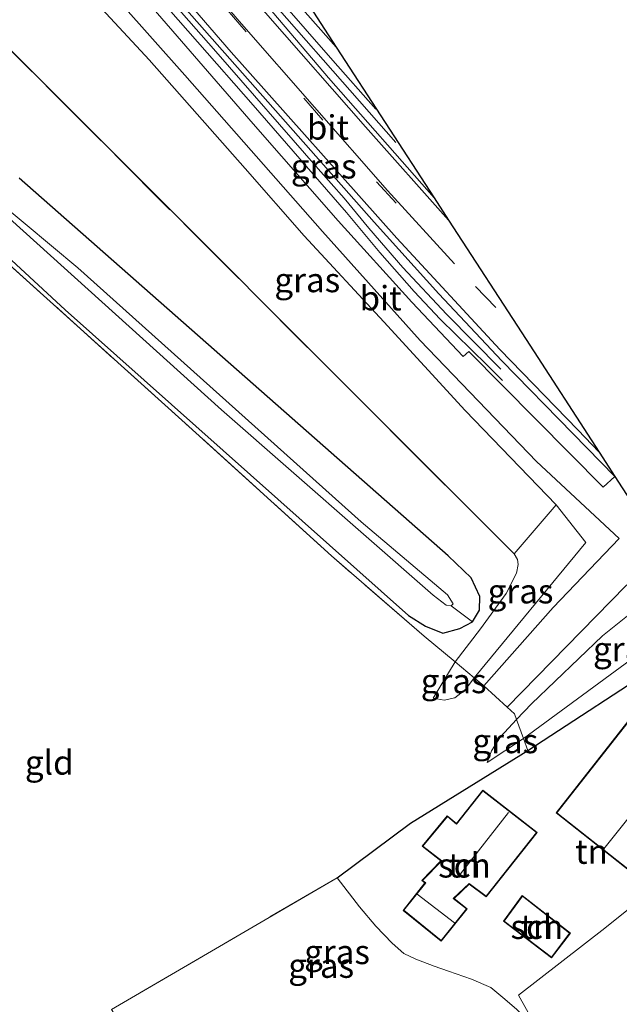
# Model space of a CAD drawing. Units: metres. Extents: x 250000 to 260010, y 477212 to 479796.
# Drawn here: x 255197 to 255259, y 478100 to 478201 of the extents above; entities that cross this region are included whole.
import ezdxf
from ezdxf.enums import TextEntityAlignment as Align

# ---------------------------------------------------------------- set-up
doc = ezdxf.new("R2010")
doc.units = ezdxf.units.M
doc.linetypes.add('IE-TERREINAFSCHEIDING', pattern=[10, 8, -2])
doc.linetypes.add('VW-3-9_STREEP', pattern=[12, 3, -9])
for name, color, linetype, lineweight in [('B-ME-BV-GELEIDECONSTRUCTIE-GELEIDERAIL-L-B1', 213, 'BV-GELEIDERAIL', 18), ('B-ME-GR-BOMENSTRUIKEN-GV-B6', 93, 'Continuous', 18), ('B-ME-GW-INSTEEKWATERGANG-L-B1', 10, 'Continuous', 25), ('B-ME-GW-KRUINLIJN-L-B1', 93, 'Continuous', 18), ('B-ME-GW-TEENLIJN-L-B1', 93, 'Continuous', 18), ('B-ME-IE-GRASLAND-GV-B6', 93, 'Continuous', 18), ('B-ME-IE-GRONDWERKLIJN-GROND_INGERICHT-GV-B6', 253, 'Continuous', 18), ('B-ME-IE-HULPGEOMETRIE-L-B1', 53, 'Continuous', 18), ('B-ME-IE-TERREINAFSCHEIDING-DOORGANG-L-B1', 8, 'IE-TERREINAFSCHEIDING-KUNSTMATIG-OPEN', 18), ('B-ME-IE-TERREINAFSCHEIDING-HAAG-L-B1', 10, 'Continuous', 25), ('B-ME-IE-TERREINAFSCHEIDING-RASTERHEKWERK-L-B1', 8, 'IE-TERREINAFSCHEIDING', 18), ('B-ME-KG-KADASTRAAL-DAKRAND-L-B1', 13, 'Continuous', 18), ('B-ME-KG-KADASTRAAL-NOKLIJN-L-B1', 13, 'Continuous', 18), ('B-ME-KG-KADASTRAAL-OPNAMEDTMGRENS-L-B1', 10, 'Continuous', 25), ('B-ME-OG-BEBOUWING-GV-B6', 173, 'Continuous', 18), ('B-ME-OG-WATER-GV-B6', 153, 'Continuous', 18), ('B-ME-VH-VERH_SOORT-BITUMEN-GV-B6', 8, 'IE-TERREINAFSCHEIDING-NATUURLIJK-HOUTWAL', 18), ('B-ME-VW-MARKERING-39STREEP-015-L-B1', 255, 'VW-3-9_STREEP', 18), ('B-ME-VW-MARKERING-STREEP-015-L-B1', 7, 'Continuous', 18)]:
    doc.layers.add(name, color=color, linetype=linetype, lineweight=lineweight)
doc.styles.add('NLCS-ISO', font='NLCS-ISO.TTF')
doc.linetypes.add('BV-GELEIDERAIL', pattern='A,10,-3,[108,NLCS.SHX,S=1,R=0,X=0,Y=0],-3', length=16)
doc.linetypes.add('IE-TERREINAFSCHEIDING-KUNSTMATIG-OPEN', pattern='A,7,-1.5,[67,NLCS.SHX,S=0.75,R=0,X=0,Y=0],-1.5', length=10)
doc.linetypes.add('IE-TERREINAFSCHEIDING-NATUURLIJK-HOUTWAL', pattern='A,7,-1.5,[67,NLCS.SHX,S=0.75,R=45,X=0,Y=0],-1.5,7,-1.5,[70,NLCS.SHX,S=0.75,R=0,X=0,Y=0],-1.5', length=20)

msp = doc.modelspace()

# ---------------------------------------------------------------- linework, layer by layer
at = {"layer": 'B-ME-BV-GELEIDECONSTRUCTIE-GELEIDERAIL-L-B1'}
for points in [[(255235.579, 478188.778, 30.251), (255218.905, 478207.788, 30.911), (255208.435, 478219.821, 31.166), (255203.889, 478225.118, 31.211)], [(255204.421, 478225.547, 31.241), (255214.901, 478213.499, 31.007), (255229.101, 478197.212, 30.551), (255233.517, 478192.221, 30.332)], [(255246.532, 478164.329, 28.676), (255244.94, 478165.916, 28.883), (255240.117, 478170.65, 29.228), (255237.441, 478173.499, 29.417), (255233.944, 478177.5, 29.735), (255230.525, 478181.592, 30.044), (255220.929, 478192.64, 30.5), (255209.488, 478205.685, 30.914), (255196.993, 478220.165, 31.256)], [(255197.623, 478220.651, 31.244), (255206.52, 478210.188, 31.049), (255217.089, 478198.123, 30.689), (255227.613, 478186.077, 30.305), (255230.254, 478183.085, 30.185), (255232.807, 478180.008, 30.059), (255236.289, 478175.955, 29.654), (255240.784, 478171.164, 29.327), (255246.342, 478165.515, 28.739)]]:
    msp.add_polyline3d(points, dxfattribs=at)
at = {"layer": 'B-ME-GR-BOMENSTRUIKEN-GV-B6'}
for points in [[(255199.587, 478208.799, 30.023), (255210.229, 478197.293, 29.894), (255220.097, 478186.115, 29.444), (255226.157, 478179.217, 29.192), (255234.359, 478170.366, 28.814), (255242.695, 478161.256, 28.472), (255252.035, 478151.586, 28.049)], [(255252.035, 478151.586, 28.049), (255247.724, 478146.527, 25.427), (255193.042, 478201.228, 25.358), (255182.294, 478188.545, 25.154), (255176.545, 478181.544, 25.19), (255173.666, 478177.218, 25.163), (255171.231, 478172.191, 25.058), (255170.126, 478168.603, 25.043), (255166.239, 478149.949, 25.034), (255160.126, 478121.716, 25.016), (255153.665, 478090.923, 25.16)], [(255193.042, 478201.228, 25.358), (255247.724, 478146.527, 25.427), (255248.075, 478145.953, 25.463), (255248.134, 478145.448, 25.463), (255247.952, 478144.551, 25.46), (255246.921, 478142.46, 25.343), (255244.282, 478138.844, 25.091), (255241.667, 478135.43, 25.097), (255238.48, 478138.083, 24.986), (255228.965, 478146.323, 25.031), (255213.955, 478159.952, 25.016), (255192.076, 478179.659, 24.8), (255185.042, 478173.303, 24.953), (255183.487, 478170.929, 24.959), (255182.535, 478169.237, 25.004), (255181.927, 478167.383, 24.989), (255178.292, 478150.957, 24.944), (255170.512, 478116.667, 24.455), (255166.525, 478096.198, 24.563)], [(255192.895, 478179.647, 24.904), (255201.606, 478171.608, 24.985), (255236.89, 478140.21, 24.916), (255238.637, 478139.099, 24.895), (255240.404, 478138.402, 24.898), (255242.149, 478138.868, 24.916), (255243.439, 478139.558, 25.003), (255244.164, 478140.748, 25.057), (255244.203, 478142.169, 25.057), (255243.298, 478144.072, 25.057), (255240.944, 478146.349, 25.06), (255196.898, 478185.111, 24.937)]]:
    msp.add_polyline3d(points, dxfattribs=at)
at = {"layer": 'B-ME-GW-INSTEEKWATERGANG-L-B1'}
msp.add_polyline3d([(255192.895, 478179.647, 24.904), (255201.606, 478171.608, 24.985), (255236.89, 478140.21, 24.916), (255238.637, 478139.099, 24.895), (255240.404, 478138.402, 24.898), (255242.149, 478138.868, 24.916), (255243.439, 478139.558, 25.003), (255244.164, 478140.748, 25.057), (255244.203, 478142.169, 25.057), (255243.298, 478144.072, 25.057), (255240.944, 478146.349, 25.06), (255196.898, 478185.111, 24.937)], dxfattribs=at)
at = {"layer": 'B-ME-GW-KRUINLIJN-L-B1'}
for points in [[(255243.624, 478133.801, 25.775), (255255.091, 478147.692, 27.812), (255252.035, 478151.586, 28.049)], [(255271.417, 478133.916, 27.119), (255263.774, 478140.294, 27.451), (255262.657, 478141.047, 27.439), (255261.278, 478141.267, 27.412), (255259.877, 478140.594, 27.295), (255256.803, 478138.121, 26.998), (255249.502, 478131.133, 25.789), (255247.959, 478129.527, 25.75)], [(255239.406, 478131.709, 25.262), (255240.551, 478131.519, 25.406), (255241.642, 478131.742, 25.523), (255242.713, 478132.609, 25.64), (255243.624, 478133.801, 25.775)], [(255247.959, 478129.527, 25.75), (255246.316, 478127.746, 25.495), (255245.416, 478126.318, 25.306), (255244.959, 478125.089, 25.12)]]:
    msp.add_polyline3d(points, dxfattribs=at)
at = {"layer": 'B-ME-GW-TEENLIJN-L-B1'}
for p, q in [((255239.406, 478131.709, 25.262), (255241.667, 478135.43, 25.097)), ((255244.959, 478125.089, 25.12), (255248.676, 478127.551, 25.132))]:
    msp.add_line(p, q, dxfattribs=at)
for points in [[(255241.667, 478135.43, 25.097), (255244.282, 478138.844, 25.091), (255246.921, 478142.46, 25.343), (255247.952, 478144.551, 25.46), (255248.134, 478145.448, 25.463), (255248.075, 478145.953, 25.463), (255247.724, 478146.527, 25.427)], [(255248.676, 478127.551, 25.132), (255261.956, 478137.325, 25.393), (255266.744, 478133.646, 25.492), (255277.114, 478125.134, 25.351)]]:
    msp.add_polyline3d(points, dxfattribs=at)
at = {"layer": 'B-ME-IE-GRASLAND-GV-B6'}
for points in [[(255239.497, 478183.117, 29.246), (255228.664, 478195.433, 29.795), (255215.469, 478210.983, 30.284), (255205.19, 478223.614, 30.5), (255206.033, 478224.257, 30.452), (255215.945, 478213.843, 30.173), (255229.458, 478198.591, 29.611), (255239.497, 478183.117, 29.246)], [(255258.069, 478154.49, 28.124), (255256.882, 478153.389, 28.064), (255243.073, 478167.312, 28.709), (255242.484, 478166.813, 28.691), (255237.228, 478172.383, 28.937), (255229.644, 478180.737, 29.258), (255220.933, 478190.703, 29.582), (255209.331, 478204.146, 30.125), (255201.963, 478212.612, 30.293), (255200.741, 478214.23, 30.29), (255199.673, 478216.486, 30.365), (255199.012, 478217.644, 30.365), (255198.268, 478218.577, 30.482), (255199.12, 478219.301, 30.491), (255214.638, 478201.806, 30.098), (255233.358, 478180.603, 29.327), (255240.006, 478173.24, 29.054), (255246.452, 478166.371, 28.718), (255253.741, 478158.902, 28.388), (255258.069, 478154.49, 28.124)], [(255200.635, 478210.679, 30.224), (255213.901, 478195.722, 29.855), (255228.041, 478179.639, 29.153), (255238.081, 478168.448, 28.841), (255250.03, 478156.009, 28.253), (255258.507, 478148.098, 27.908), (255251.723, 478141.019, 26.807), (255244.623, 478132.965, 25.741), (255244.569, 478133.014, 25.76), (255243.624, 478133.801, 25.775)], [(255243.624, 478133.801, 25.775), (255255.091, 478147.692, 27.812), (255252.035, 478151.586, 28.049), (255242.695, 478161.256, 28.472), (255234.359, 478170.366, 28.814), (255226.157, 478179.217, 29.192), (255220.097, 478186.115, 29.444), (255210.229, 478197.293, 29.894), (255199.587, 478208.799, 30.023)], [(255196.898, 478185.111, 24.937), (255240.944, 478146.349, 25.06), (255243.298, 478144.072, 25.057), (255244.203, 478142.169, 25.057), (255244.164, 478140.748, 25.057), (255243.439, 478139.558, 25.003), (255241.254, 478141.185, 22.921), (255241.452, 478141.405, 22.921), (255240.885, 478142.322, 22.921), (255232.018, 478149.815, 22.921), (255202.918, 478175.924, 22.921), (255194.782, 478182.688, 22.921)], [(255195.896, 478180.974, 22.855), (255217.658, 478161.341, 22.87), (255239.405, 478142.293, 22.921), (255240.742, 478141.281, 22.921), (255241.254, 478141.185, 22.921), (255243.439, 478139.558, 25.003), (255242.149, 478138.868, 24.916), (255240.404, 478138.402, 24.898), (255238.637, 478139.099, 24.895), (255236.89, 478140.21, 24.916), (255201.606, 478171.608, 24.985), (255192.895, 478179.647, 24.904)], [(255247.724, 478146.527, 25.427), (255252.035, 478151.586, 28.049), (255255.091, 478147.692, 27.812), (255243.624, 478133.801, 25.775), (255241.667, 478135.43, 25.097), (255244.282, 478138.844, 25.091), (255246.921, 478142.46, 25.343), (255247.952, 478144.551, 25.46), (255248.134, 478145.448, 25.463), (255248.075, 478145.953, 25.463), (255247.724, 478146.527, 25.427)], [(255271.417, 478133.916, 27.119), (255263.774, 478140.294, 27.451), (255262.657, 478141.047, 27.439), (255261.278, 478141.267, 27.412), (255259.877, 478140.594, 27.295), (255256.803, 478138.121, 26.998), (255249.502, 478131.133, 25.789), (255247.959, 478129.527, 25.75), (255247.751, 478130.101, 25.712), (255246.992, 478130.796, 25.765), (255259.207, 478143.263, 27.602), (255260.091, 478143.98, 27.635), (255262.674, 478143.928, 27.68), (255268.039, 478139.122, 27.446), (255271.417, 478133.916, 27.119)], [(255277.114, 478125.134, 25.351), (255266.744, 478133.646, 25.492), (255261.956, 478137.325, 25.393), (255248.676, 478127.551, 25.132), (255247.959, 478129.527, 25.75), (255249.502, 478131.133, 25.789), (255256.803, 478138.121, 26.998), (255259.877, 478140.594, 27.295), (255261.278, 478141.267, 27.412), (255262.657, 478141.047, 27.439), (255263.774, 478140.294, 27.451), (255271.417, 478133.916, 27.119), (255277.114, 478125.134, 25.351)], [(255277.114, 478125.134, 25.351), (255273.178, 478128.063, 25.393), (255263.413, 478135.646, 25.531), (255249.115, 478126.341, 25.315), (255248.676, 478127.551, 25.132), (255261.956, 478137.325, 25.393), (255266.744, 478133.646, 25.492), (255277.114, 478125.134, 25.351)], [(255241.667, 478135.43, 25.097), (255243.624, 478133.801, 25.775), (255242.713, 478132.609, 25.64), (255241.642, 478131.742, 25.523), (255240.551, 478131.519, 25.406), (255239.406, 478131.709, 25.262), (255241.667, 478135.43, 25.097)], [(255247.959, 478129.527, 25.75), (255248.676, 478127.551, 25.132), (255244.959, 478125.089, 25.12), (255245.416, 478126.318, 25.306), (255246.316, 478127.746, 25.495), (255247.959, 478129.527, 25.75)]]:
    msp.add_polyline3d(points, dxfattribs=at)
at = {"layer": 'B-ME-IE-GRONDWERKLIJN-GROND_INGERICHT-GV-B6'}
for points in [[(255166.525, 478096.198, 24.563), (255170.512, 478116.667, 24.455), (255178.292, 478150.957, 24.944), (255181.927, 478167.383, 24.989), (255182.535, 478169.237, 25.004), (255183.487, 478170.929, 24.959), (255185.042, 478173.303, 24.953), (255192.076, 478179.659, 24.8), (255213.955, 478159.952, 25.016), (255228.965, 478146.323, 25.031), (255238.48, 478138.083, 24.986), (255241.667, 478135.43, 25.097), (255239.406, 478131.709, 25.262), (255240.551, 478131.519, 25.406), (255241.642, 478131.742, 25.523), (255242.713, 478132.609, 25.64), (255243.624, 478133.801, 25.775), (255244.569, 478133.014, 25.76), (255244.623, 478132.965, 25.741), (255246.992, 478130.796, 25.765), (255247.751, 478130.101, 25.712), (255247.959, 478129.527, 25.75)], [(255261.891, 478111.977, 25.366), (255257.04, 478108.097, 25.219), (255248.181, 478101.211, 25.099), (255250.473, 478097.081, 25.09), (255250.141, 478096.473, 25.069), (255248.896, 478098.878, 25.006), (255247.991, 478099.716, 25.015), (255246.763, 478100.779, 24.898), (255245.335, 478101.98, 24.796), (255243.345, 478102.848, 24.799), (255240.986, 478103.672, 24.868), (255239.526, 478104.183, 24.871), (255237.617, 478104.909, 24.883), (255236.38, 478105.495, 24.901), (255235.2, 478106.531, 24.892), (255233.528, 478108.274, 24.901), (255231.829, 478110.267, 24.907), (255229.555, 478113.27, 24.85), (255237.069, 478118.883, 24.949), (255249.115, 478126.341, 25.315), (255263.413, 478135.646, 25.531)], [(255252.029, 478119.931, 25.366), (255261.838, 478112.197, 25.366), (255270.344, 478123.109, 25.366), (255260.543, 478130.765, 25.366), (255252.029, 478119.931, 25.366)], [(255247.959, 478129.527, 25.75), (255246.316, 478127.746, 25.495), (255245.416, 478126.318, 25.306), (255244.959, 478125.089, 25.12), (255248.676, 478127.551, 25.132), (255249.115, 478126.341, 25.315), (255237.069, 478118.883, 24.949), (255229.555, 478113.27, 24.85), (255206.362, 478099.724, 24.508)], [(255244.859, 478111.287, 25.156), (255250.099, 478117.904, 25.156), (255244.495, 478122.277, 25.156), (255241.798, 478118.842, 25.156), (255240.859, 478119.608, 25.156), (255238.286, 478116.498, 25.156), (255240.207, 478114.987, 25.156), (255238.246, 478112.991, 25.156), (255238.569, 478112.735, 25.156), (255236.342, 478109.915, 25.156), (255240.244, 478106.749, 25.156), (255242.905, 478110.065, 25.156), (255241.553, 478111.137, 25.156), (255243.121, 478112.597, 25.156), (255244.859, 478111.287, 25.156)], [(255250.141, 478096.473, 25.069), (255219.377, 478079.406, 25.111), (255206.362, 478099.724, 24.508), (255229.555, 478113.27, 24.85), (255231.829, 478110.267, 24.907), (255233.528, 478108.274, 24.901), (255235.2, 478106.531, 24.892), (255236.38, 478105.495, 24.901), (255237.617, 478104.909, 24.883), (255239.526, 478104.183, 24.871), (255240.986, 478103.672, 24.868), (255243.345, 478102.848, 24.799), (255245.335, 478101.98, 24.796), (255246.763, 478100.779, 24.898), (255247.991, 478099.716, 25.015), (255248.896, 478098.878, 25.006), (255250.141, 478096.473, 25.069)], [(255246.627, 478108.811, 25.09), (255251.555, 478105.034, 25.09), (255253.496, 478107.585, 25.09), (255248.564, 478111.444, 25.09), (255246.627, 478108.811, 25.09)]]:
    msp.add_polyline3d(points, dxfattribs=at)
at = {"layer": 'B-ME-IE-HULPGEOMETRIE-L-B1'}
msp.add_line((255241.254, 478141.185, 22.921), (255243.439, 478139.558, 25.003), dxfattribs=at)
at = {"layer": 'B-ME-IE-TERREINAFSCHEIDING-DOORGANG-L-B1'}
msp.add_polyline3d([(255247.751, 478130.101, 25.712), (255246.992, 478130.796, 25.765), (255244.623, 478132.965, 25.741), (255244.569, 478133.014, 25.76)], dxfattribs=at)
at = {"layer": 'B-ME-IE-TERREINAFSCHEIDING-HAAG-L-B1'}
msp.add_polyline3d([(255229.555, 478113.27, 24.85), (255237.069, 478118.883, 24.949), (255249.115, 478126.341, 25.315), (255263.413, 478135.646, 25.531), (255273.178, 478128.063, 25.393)], dxfattribs=at)
at = {"layer": 'B-ME-IE-TERREINAFSCHEIDING-RASTERHEKWERK-L-B1'}
for points in [[(255247.724, 478146.527, 25.427), (255193.042, 478201.228, 25.358), (255182.294, 478188.545, 25.154), (255176.545, 478181.544, 25.19), (255173.666, 478177.218, 25.163), (255171.231, 478172.191, 25.058), (255170.126, 478168.603, 25.043), (255166.239, 478149.949, 25.034), (255160.126, 478121.716, 25.016), (255153.665, 478090.923, 25.16), (255151.603, 478080.791, 25.247), (255150.942, 478076.402, 25.178), (255150.998, 478073.676, 25.082), (255151.319, 478071.257, 25.046), (255152.424, 478068.166, 25.085), (255153.808, 478065.172, 25.055), (255172.065, 478031.917, 25.052)], [(255244.569, 478133.014, 25.76), (255243.624, 478133.801, 25.775), (255241.667, 478135.43, 25.097), (255238.48, 478138.083, 24.986), (255228.965, 478146.323, 25.031), (255213.955, 478159.952, 25.016), (255192.076, 478179.659, 24.8), (255185.042, 478173.303, 24.953), (255183.487, 478170.929, 24.959), (255182.535, 478169.237, 25.004), (255181.927, 478167.383, 24.989), (255178.292, 478150.957, 24.944), (255170.512, 478116.667, 24.455), (255166.525, 478096.198, 24.563), (255162.467, 478075.403, 25.061)], [(255247.751, 478130.101, 25.712), (255247.959, 478129.527, 25.75), (255248.676, 478127.551, 25.132), (255249.115, 478126.341, 25.315)], [(255248.896, 478098.878, 25.006), (255247.991, 478099.716, 25.015), (255246.763, 478100.779, 24.898), (255245.335, 478101.98, 24.796), (255243.345, 478102.848, 24.799), (255240.986, 478103.672, 24.868), (255239.526, 478104.183, 24.871), (255237.617, 478104.909, 24.883), (255236.38, 478105.495, 24.901), (255235.2, 478106.531, 24.892), (255233.528, 478108.274, 24.901), (255231.829, 478110.267, 24.907), (255229.555, 478113.27, 24.85), (255206.362, 478099.724, 24.508)]]:
    msp.add_polyline3d(points, dxfattribs=at)
at = {"layer": 'B-ME-KG-KADASTRAAL-DAKRAND-L-B1'}
for points in [[(255260.551, 478130.695, 28.465), (255252.099, 478119.939, 28.465), (255261.829, 478112.267, 28.411), (255270.274, 478123.1, 28.396), (255260.551, 478130.695, 28.465)], [(255250.029, 478117.896, 27.731), (255244.504, 478122.207, 27.651), (255241.807, 478118.772, 27.645), (255240.867, 478119.539, 27.096), (255238.357, 478116.506, 27.102), (255240.282, 478114.992, 27.339), (255238.321, 478112.996, 26.628), (255238.64, 478112.744, 26.742), (255236.412, 478109.923, 26.54), (255240.236, 478106.819, 26.618), (255242.835, 478110.057, 26.703), (255241.476, 478111.134, 26.789), (255243.117, 478112.662, 27.359), (255244.85, 478111.356, 27.701), (255250.029, 478117.896, 27.731)], [(255248.574, 478111.373, 27.993), (255246.696, 478108.821, 27.952), (255251.546, 478105.104, 27.958), (255253.426, 478107.576, 27.964), (255248.574, 478111.373, 27.993)]]:
    msp.add_polyline3d(points, dxfattribs=at)
at = {"layer": 'B-ME-KG-KADASTRAAL-NOKLIJN-L-B1'}
for p, q in [((255265.394, 478126.861, 34.102), (255256.94, 478116.237, 34.192)), ((255247.155, 478119.98, 30.892), (255242.201, 478113.664, 30.841)), ((255241.607, 478108.634, 28.375), (255237.774, 478111.571, 28.336))]:
    msp.add_line(p, q, dxfattribs=at)
at = {"layer": 'B-ME-KG-KADASTRAAL-OPNAMEDTMGRENS-L-B1'}
msp.add_polyline3d([(255222.002, 478210.084, 29.963), (255229.458, 478198.591, 29.611), (255239.497, 478183.117, 29.246), (255240.994, 478180.81, 29.255), (255248.943, 478168.557, 28.849), (255256.451, 478156.984, 28.313), (255258.069, 478154.49, 28.124), (255268.039, 478139.122, 27.446)], dxfattribs=at)
at = {"layer": 'B-ME-OG-BEBOUWING-GV-B6'}
for points in [[(255270.344, 478123.109, 25.366), (255261.838, 478112.197, 25.366), (255252.029, 478119.931, 25.366), (255260.543, 478130.765, 25.366), (255270.344, 478123.109, 25.366)], [(255244.495, 478122.277, 25.156), (255250.099, 478117.904, 25.156), (255244.859, 478111.287, 25.156), (255243.121, 478112.597, 25.156), (255241.553, 478111.137, 25.156), (255242.905, 478110.065, 25.156), (255240.244, 478106.749, 25.156), (255236.342, 478109.915, 25.156), (255238.569, 478112.735, 25.156), (255238.246, 478112.991, 25.156), (255240.207, 478114.987, 25.156), (255238.286, 478116.498, 25.156), (255240.859, 478119.608, 25.156), (255241.798, 478118.842, 25.156), (255244.495, 478122.277, 25.156)], [(255253.496, 478107.585, 25.09), (255251.555, 478105.034, 25.09), (255246.627, 478108.811, 25.09), (255248.564, 478111.444, 25.09), (255253.496, 478107.585, 25.09)]]:
    msp.add_polyline3d(points, dxfattribs=at)
at = {"layer": 'B-ME-OG-WATER-GV-B6'}
msp.add_polyline3d([(255194.061, 478183.172, 22.921), (255194.782, 478182.688, 22.921), (255202.918, 478175.924, 22.921), (255232.018, 478149.815, 22.921), (255240.885, 478142.322, 22.921), (255241.452, 478141.405, 22.921), (255241.254, 478141.185, 22.921), (255240.742, 478141.281, 22.921), (255239.405, 478142.293, 22.921), (255217.658, 478161.341, 22.87), (255195.896, 478180.974, 22.855), (255193.518, 478182.633, 22.855), (255192.322, 478183.072, 22.855), (255190.799, 478182.914, 22.855), (255189.785, 478182.607, 22.855), (255188.811, 478181.989, 22.855), (255187.852, 478181.069, 22.855), (255182.684, 478175.217, 22.858), (255181.218, 478173.373, 22.858), (255180.229, 478172.06, 22.858), (255179.355, 478170.298, 22.858), (255178.973, 478168.866, 22.858), (255172.408, 478138.427, 22.861), (255159.924, 478079.35, 22.942)], dxfattribs=at)
at = {"layer": 'B-ME-VH-VERH_SOORT-BITUMEN-GV-B6'}
for points in [[(255229.458, 478198.591, 29.611), (255215.945, 478213.843, 30.173), (255206.033, 478224.257, 30.452), (255204.661, 478225.862, 30.423), (255206.695, 478227.325, 30.398), (255210.009, 478223.364, 30.314), (255212.402, 478221.199, 30.278), (255219.786, 478212.586, 30.074), (255222.002, 478210.084, 29.963), (255229.458, 478198.591, 29.611)], [(255258.069, 478154.49, 28.124), (255253.741, 478158.902, 28.388), (255246.452, 478166.371, 28.718), (255240.006, 478173.24, 29.054), (255233.358, 478180.603, 29.327), (255214.638, 478201.806, 30.098), (255199.12, 478219.301, 30.491), (255197.769, 478220.903, 30.554), (255198.491, 478221.423, 30.548), (255200.5, 478222.868, 30.601), (255200.669, 478222.99, 30.616), (255202.826, 478224.542, 30.553), (255203.77, 478225.221, 30.5), (255205.19, 478223.614, 30.5), (255215.469, 478210.983, 30.284), (255228.664, 478195.433, 29.795), (255239.497, 478183.117, 29.246), (255240.994, 478180.81, 29.255), (255248.943, 478168.557, 28.849), (255256.451, 478156.984, 28.313), (255258.069, 478154.49, 28.124)], [(255259.207, 478143.263, 27.602), (255246.992, 478130.796, 25.765), (255244.623, 478132.965, 25.741), (255251.723, 478141.019, 26.807), (255258.507, 478148.098, 27.908), (255250.03, 478156.009, 28.253), (255238.081, 478168.448, 28.841), (255228.041, 478179.639, 29.153), (255213.901, 478195.722, 29.855), (255200.635, 478210.679, 30.224)], [(255209.331, 478204.146, 30.125), (255220.933, 478190.703, 29.582), (255229.644, 478180.737, 29.258), (255237.228, 478172.383, 28.937), (255242.484, 478166.813, 28.691), (255243.073, 478167.312, 28.709), (255256.882, 478153.389, 28.064), (255258.069, 478154.49, 28.124), (255268.039, 478139.122, 27.446)], [(255268.873, 478107.67, 25.52), (255271.693, 478107.968, 25.598), (255283.703, 478114.978, 26.105), (255285.509, 478112.193, 25.975), (255264.938, 478100.877, 25.063), (255252.01, 478093.316, 25.072), (255250.141, 478096.473, 25.069), (255250.473, 478097.081, 25.09), (255248.181, 478101.211, 25.099), (255257.04, 478108.097, 25.219), (255261.891, 478111.977, 25.366), (255268.873, 478107.67, 25.52)]]:
    msp.add_polyline3d(points, dxfattribs=at)
at = {"layer": 'B-ME-VW-MARKERING-39STREEP-015-L-B1'}
msp.add_line((255243.772, 478174.015, 29.093), (255248.943, 478168.557, 28.849), dxfattribs=at)
msp.add_polyline3d([(255200.5, 478222.868, 30.601), (255218.244, 478202.411, 30.197), (255233.584, 478184.758, 29.546), (255241.498, 478176.161, 29.213)], dxfattribs=at)
at = {"layer": 'B-ME-VW-MARKERING-STREEP-015-L-B1'}
for points in [[(255240.994, 478180.81, 29.255), (255232.462, 478190.394, 29.621), (255222.427, 478201.853, 30.047), (255210.506, 478215.636, 30.398), (255204.407, 478222.671, 30.527), (255202.826, 478224.542, 30.553)], [(255200.669, 478222.99, 30.616), (255212.301, 478209.601, 30.365), (255219.721, 478200.978, 30.119), (255234.723, 478183.858, 29.477), (255241.592, 478176.326, 29.219)], [(255198.491, 478221.423, 30.548), (255218.68, 478198.079, 29.996), (255235.662, 478178.973, 29.297), (255246.257, 478167.511, 28.829), (255254.264, 478159.288, 28.406), (255256.451, 478156.984, 28.313)]]:
    msp.add_polyline3d(points, dxfattribs=at)

# ---------------------------------------------------------------- texts
at = {"layer": 'B-ME-IE-GRASLAND-GV-B6', "ltscale": 0.2, "style": 'NLCS-ISO'}
for p in [(255228.1685, 478186.345), (255226.482, 478174.6625), (255248.379, 478142.6935), (255259.2045, 478136.7535), (255241.515, 478133.4745), (255246.8175, 478127.308), (255229.5355, 478105.643), (255227.9095, 478104.2325)]:
    msp.add_text('gras', height=2.5, dxfattribs=at).set_placement(p, align=Align.MIDDLE_CENTER)
at = {"layer": 'B-ME-IE-GRONDWERKLIJN-GROND_INGERICHT-GV-B6', "ltscale": 0.2, "style": 'NLCS-ISO'}
for s, p in [('gld', (255199.9833, 478125.1081)), ('tn', (255255.6638, 478115.9466)), ('tn', (255242.6234, 478114.5355)), ('tn', (255250.055, 478108.2285))]:
    msp.add_text(s, height=2.5, dxfattribs=at).set_placement(p, align=Align.MIDDLE_CENTER)
at = {"layer": 'B-ME-OG-BEBOUWING-GV-B6', "ltscale": 0.2, "style": 'NLCS-ISO'}
for p in [(255242.6234, 478114.5355), (255250.055, 478108.2285)]:
    msp.add_text('sch', height=2.5, dxfattribs=at).set_placement(p, align=Align.MIDDLE_CENTER)
at = {"layer": 'B-ME-VH-VERH_SOORT-BITUMEN-GV-B6', "ltscale": 0.2, "style": 'NLCS-ISO'}
for p in [(255228.6006, 478190.34), (255234.0114, 478172.8)]:
    msp.add_text('bit', height=2.5, dxfattribs=at).set_placement(p, align=Align.MIDDLE_CENTER)

doc.saveas('drawing.dxf')
